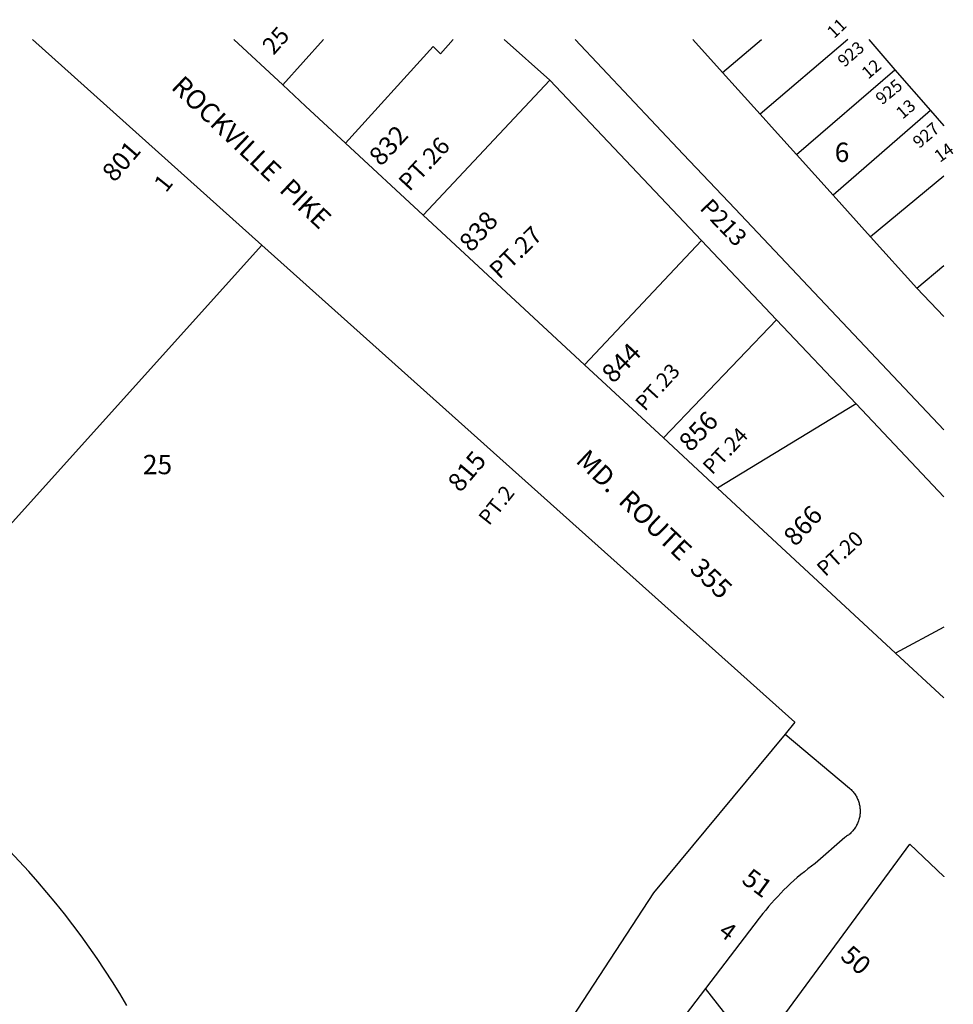
# Model space of a CAD drawing. Units: inches. Extents: x 1267598 to 1273772, y 509453 to 513548.
# Drawn here: x 1272915 to 1273772, y 512568 to 513471 of the extents above; entities that cross this region are included whole.
import ezdxf

# ---------------------------------------------------------------- set-up
doc = ezdxf.new("R2010")
doc.units = ezdxf.units.IN
doc.header["$MEASUREMENT"] = 0
for name, color, linetype in [('Addresses', 5, 'Continuous'), ('Lot-Block-Parcel Text', 6, 'Continuous'), ('Parcel Boundaries', 7, 'Continuous'), ('Street Names', 7, 'Continuous'), ('Street ROW', 5, 'Continuous')]:
    doc.layers.add(name, color=color, linetype=linetype)
doc.styles.add('Arial', font='txt')

msp = doc.modelspace()

# ---------------------------------------------------------------- linework, layer by layer
at = {"layer": 'Parcel Boundaries'}
for p, q in [((1273193.61, 513452.61), (1273156.38, 513410.97)), ((1273674.88, 513452.56), (1273594.5, 513384.06)), ((1273627.62, 513347.19), (1273718.13, 513424.97)), ((1273285.25, 513291.5), (1273401.5, 513415.31)), ((1273401.5, 513415.31), (1273540.5, 513268.37)), ((1273750.75, 513387.62), (1273661.25, 513309.88)), ((1273661.25, 513309.88), (1273627.62, 513347.19)), ((1273762.99, 513327.43), (1273695.63, 513271.78)), ((1273695.63, 513271.78), (1273661.25, 513309.88)), ((1273695.63, 513271.78), (1273738.25, 513224.47)), ((1273137.25, 513264.03), (1272759.12, 512844.34)), ((1273433.25, 513154.31), (1273540.5, 513268.37)), ((1273540.5, 513268.37), (1273609.38, 513195.47)), ((1273738.25, 513224.47), (1273762.98, 513245.45)), ((1273738.25, 513224.47), (1273762.98, 513198.46)), ((1273609.38, 513195.47), (1273505.62, 513087.13)), ((1273609.38, 513195.47), (1273682.37, 513118.34)), ((1273682.37, 513118.34), (1273555.37, 513041)), ((1273762.96, 513033.13), (1273682.37, 513118.34)), ((1273762.96, 512913.57), (1273718.5, 512889.84))]:
    msp.add_line(p, q, dxfattribs=at)
for points in [[(1273762.97, 513094.66), (1273571.34, 513297.39), (1273523.83, 513347.64), (1273424.63, 513452.59)], [(1273532.74, 513452.58), (1273532.75, 513452.56), (1273559.87, 513422.44)], [(1273559.87, 513422.44), (1273595.62, 513452.56), (1273595.64, 513452.57)], [(1273594.5, 513384.06), (1273574.13, 513406.63), (1273559.87, 513422.44)], [(1273627.62, 513347.19), (1273607.53, 513369.56), (1273594.5, 513384.06)], [(1273617.25, 512815.38), (1273496.5, 512669.66), (1273406.63, 512532.25)]]:
    msp.add_lwpolyline(points, dxfattribs=at)
for points in [[(1273213.87, 513357.62, 0), (1273294.5, 513446.25, 0), (1273301.13, 513439.59, 0), (1273312.63, 513452.59, 0), (1273312.63, 513452.6, 0)], [(1273359.62, 513452.6, 0), (1273359.63, 513452.59, 0), (1273401.5, 513415.31, 0)]]:
    msp.add_polyline3d(points, dxfattribs=at)
at = {"layer": 'Street ROW'}
for p, q in [((1273156.38, 513410.97), (1273111.38, 513452.62)), ((1273694, 513452.56), (1273718.13, 513424.97)), ((1273718.13, 513424.97), (1273750.75, 513387.62)), ((1273750.75, 513387.62), (1273762.99, 513373.63)), ((1273285.25, 513291.5), (1273213.87, 513357.62)), ((1273433.25, 513154.31), (1273285.25, 513291.5)), ((1273505.62, 513087.13), (1273433.25, 513154.31)), ((1273555.37, 513041), (1273505.62, 513087.13)), ((1273718.5, 512889.84), (1273555.37, 513041)), ((1273762.95, 512848.64), (1273718.5, 512889.84)), ((1273590.88, 512522.59), (1273544.37, 512582.1))]:
    msp.add_line(p, q, dxfattribs=at)
for points in [[(1272926.61, 513452.64), (1272926.63, 513452.63), (1273137.25, 513264.03)], [(1273213.87, 513357.62), (1273177.13, 513391.66), (1273156.38, 513410.97)], [(1273137.25, 513264.03), (1273626.37, 512826.31), (1273617.25, 512815.38)], [(1273013.25, 512566.38), (1273006.75, 512577.31), (1273000.12, 512588.16), (1272993.25, 512598.88), (1272986.13, 512609.47), (1272978.87, 512619.91), (1272971.5, 512630.25), (1272963.88, 512640.47), (1272956.13, 512650.53), (1272948.13, 512660.47), (1272940, 512670.25), (1272931.75, 512679.91), (1272923.25, 512689.41), (1272914.62, 512698.78), (1272905.88, 512707.97), (1272896.88, 512717.03), (1272887.87, 512725.91), (1272878.5, 512734.66), (1272869.13, 512743.22), (1272854.12, 512756.31), (1272759.12, 512844.34)], [(1273617.25, 512815.38), (1273676.38, 512765.88), (1273677.12, 512765.16), (1273677.88, 512764.5), (1273678.5, 512763.81), (1273679.25, 512763.09), (1273679.88, 512762.38), (1273680.5, 512761.59), (1273681, 512760.84), (1273681.5, 512760.03), (1273682.12, 512759.22), (1273682.62, 512758.41), (1273683, 512757.53), (1273683.5, 512756.69), (1273683.87, 512755.81), (1273684.25, 512754.91), (1273684.63, 512754), (1273684.87, 512753.09), (1273685.12, 512752.16), (1273685.37, 512751.22), (1273685.62, 512750.28), (1273685.75, 512749.34), (1273685.88, 512748.38), (1273686, 512747.44), (1273686.13, 512746.47), (1273686.13, 512745.5), (1273686.13, 512744.53), (1273686.13, 512743.56), (1273686.13, 512742.62), (1273686, 512741.66), (1273685.88, 512740.69), (1273685.75, 512739.75), (1273685.5, 512738.81), (1273685.25, 512737.87), (1273685, 512736.94), (1273684.75, 512736), (1273684.38, 512735.09), (1273684, 512734.19), (1273683.62, 512733.31), (1273683.25, 512732.44), (1273682.88, 512731.59), (1273682.37, 512730.75), (1273681.87, 512729.94), (1273681.25, 512729.13), (1273680.75, 512728.34), (1273680.12, 512727.56), (1273679.5, 512726.81), (1273678.87, 512726.09), (1273678.25, 512725.41), (1273677.5, 512724.72), (1273676.87, 512724.06), (1273676.12, 512723.44), (1273675.37, 512722.84), (1273674.63, 512722.28), (1273673.75, 512721.72), (1273673, 512721.22), (1273672.13, 512720.72), (1273644.87, 512696.75), (1273641.5, 512694.28), (1273638.25, 512691.75), (1273635, 512689.19), (1273631.75, 512686.53), (1273628.5, 512683.84), (1273625.38, 512681.09), (1273622.37, 512678.28), (1273619.25, 512675.44), (1273616.25, 512672.53), (1273613.37, 512669.56), (1273610.5, 512666.53), (1273607.63, 512663.47), (1273604.88, 512660.37), (1273602.12, 512657.22), (1273599.5, 512654), (1273596.88, 512650.75), (1273593.62, 512646.59), (1273544.37, 512582.1), (1273459.5, 512470.97)], [(1273520.12, 512426.37), (1273590.88, 512522.59), (1273731.87, 512714.31), (1273762.87, 512684.66), (1273762.94, 512684.6)]]:
    msp.add_lwpolyline(points, dxfattribs=at)

# ---------------------------------------------------------------- texts
at = {"layer": 'Addresses', "color": 18, "true_color": 0x000000, "style": 'Arial'}
for s, height, rotation, p in [('923', 11.36, 41.00937, (1273671.61, 513426.64)), ('925', 11.36, 39.09352, (1273706.12, 513392.21)), ('832', 17.04, 47.4897, (1273246.51, 513335.54)), ('927', 11.36, 40.3142, (1273740.4, 513352.27)), ('801', 17.04, 49.18487, (1273001.98, 513320.91)), ('838', 17.04, 48.57657, (1273329.46, 513256.69)), ('844', 17.04, 45.85515, (1273459.59, 513136.37)), ('856', 17.04, 46.50754, (1273530.54, 513073.42)), ('815', 17.04, 49.76366, (1273319.25, 513036.28)), ('866', 17.04, 47.88771, (1273626.86, 512986.71)), ('51', 17.04, -36.29635, (1273576.44, 512679.64)), ('50', 17.04, -41.06978, (1273667.04, 512610.14))]:
    msp.add_text(s, height=height, rotation=rotation, dxfattribs=at).set_placement(p)
at = {"layer": 'Lot-Block-Parcel Text', "color": 14, "true_color": 0xa80000, "style": 'Arial'}
for s, height, rotation, p in [('11', 11.36, 43.33815, (1273662.25, 513453.07)), ('25', 15.778, 48.3153, (1273147.86, 513437.67)), ('12', 11.36, 40.73556, (1273693.56, 513415.73)), ('13', 11.36, 40.59759, (1273725.08, 513379.04)), ('PT.26', 15.778, 47.15521, (1273272.59, 513312.62)), ('14', 11.36, 35.83662, (1273759.31, 513339.44)), ('1', 15.78, 51.53919, (1273049.16, 513311.45)), ('P213', 15.778, -46.34562, (1273538.14, 513297.32)), ('PT.27', 15.778, 44.36452, (1273355.28, 513232.07)), ('PT.23', 13.806, 47.85972, (1273488.71, 513111.04)), ('PT.24', 13.806, 46.45272, (1273550.37, 513052.72)), ('PT.2', 13.806, 51.55731, (1273345.66, 513006.02)), ('PT.20', 13.806, 42.79593, (1273654.19, 512959.32)), ('4', 15.78, -36.26156, (1273555.23, 512631.88))]:
    msp.add_text(s, height=height, rotation=rotation, dxfattribs=at).set_placement(p)
for s, p in [('6', (1273662.8, 513340.34)), ('25', (1273028.01, 513053.87))]:
    msp.add_text(s, height=17.75, dxfattribs=at).set_placement(p)
at = {"layer": 'Street Names', "color": 18, "true_color": 0x000000, "style": 'Arial'}
for s, rotation, p in [('ROCKVILLE  PIKE', -43.5835, (1273053.09, 513408.13)), ('MD.  ROUTE  355', -43.58355, (1273424.34, 513065.33))]:
    msp.add_text(s, height=17.75, rotation=rotation, dxfattribs=at).set_placement(p)

doc.saveas('drawing.dxf')
